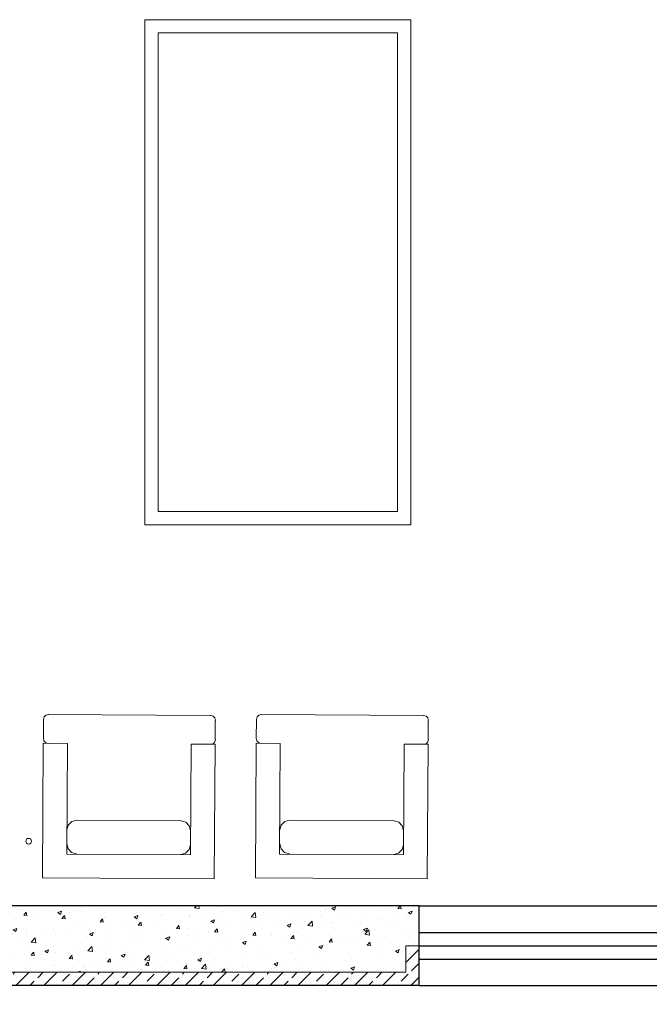
# Model space of a CAD drawing. Units: inches. Extents: x 27 to 396, y 167 to 437.
# Drawn here: x 56 to 58, y 333 to 336 of the extents above; entities that cross this region are included whole.
import ezdxf

# ---------------------------------------------------------------- set-up
doc = ezdxf.new("R2010")
doc.units = ezdxf.units.IN
doc.header["$MEASUREMENT"] = 0
doc.layers.add('Furniture', color=252, linetype='Continuous', lineweight=9)
doc.layers.add('HATCH', color=252, linetype='Continuous', lineweight=9)
doc.layers.add('Storey gf+1st', color=7, linetype='Continuous', lineweight=30, true_color=0x6a345c)
doc.layers.add('trees', color=7, linetype='Continuous', lineweight=9, true_color=0x1f8e25)
doc.layers.add('Window & doors', color=7, linetype='Continuous', true_color=0x81c1c1)

msp = doc.modelspace()

# ---------------------------------------------------------------- hatches: boundary and pattern name
at = {"layer": 'HATCH'}
h = msp.add_hatch(dxfattribs=at)
h.set_pattern_fill('AR-CONC', color=256, scale=0.02)
h.set_pattern_definition([(50, (-11.79406, 323.61687), (0.14345204, -0.01255043), [0.015, -0.165]), (355, (-11.79406, 323.61687), (-0.02775027, 0.15043843), [0.012, -0.132]), (100.45144, (-11.7821, 323.61582), (0.11570177, 0.137888), [0.01274804, -0.14022842]), (46.1842, (-11.79406, 323.65687), (0.21344827, -0.03310386), [0.0225, -0.2475]), (96.63564, (-11.77627, 323.6541), (0.1869324, 0.1948237), [0.0191221, -0.21034275]), (351.18416, (-11.79406, 323.65687), (0.1869324, 0.1948237), [0.018, -0.198]), (21, (-11.77406, 323.64687), (0.11938141, -0.08052378), [0.015, -0.165]), (326, (-11.77406, 323.64687), (0.04866307, 0.14503), [0.012, -0.132]), (71.45144, (-11.76411, 323.64016), (0.16804448, 0.06450623), [0.01274804, -0.14022842]), (37.5, (-11.79406, 323.616867), (0.00243197, 0.06657877), [0, -0.1304, 0, -0.134, 0, -0.1325]), (7.5, (-11.79406, 323.61687), (0.05261391, 0.07888234), [0, -0.0764, 0, -0.1274, 0, -0.0505]), (327.5, (-11.83866, 323.616867), (0.106764487, -0.004510974), [0, -0.05, 0, -0.156, 0, -0.207]), (317.5, (-11.85866, 323.61687), (0.11663723, 0.020021), [0, -0.065, 0, -0.1036, 0, -0.147])])
h.paths.add_polyline_path([(57.5057, 332.8098), (57.5557, 332.8098), (57.5557, 332.9598), (55.3307, 332.9598), (55.3307, 332.7098), (57.5057, 332.7098)])
h = msp.add_hatch(dxfattribs=at)
h.set_pattern_fill('ANSI33', color=256, scale=0.3)
h.paths.add_polyline_path([(57.5557, 332.8098), (57.5057, 332.8098), (57.5057, 332.7098), (55.3307, 332.7098), (55.3307, 329.7098), (54.2557, 329.7098), (54.2557, 329.8098), (54.2057, 329.8098), (54.2057, 329.6598), (55.3807, 329.6598), (55.3807, 332.6598), (57.5557, 332.6598)])

# ---------------------------------------------------------------- linework, layer by layer
at = {"layer": 'Furniture', "color": 9, "linetype": 'Continuous', "true_color": 0xcbc4a4}
for p, q in [((56.1438, 333.6603), (56.1434, 333.5891)), ((56.1434, 333.5891), (56.1438, 333.6603)), ((56.1463, 333.6705), (56.1438, 333.6614)), ((56.153, 333.6768), (56.1463, 333.6705)), ((56.1629, 333.6792), (56.153, 333.6768)), ((56.1618, 333.6792), (56.7719, 333.6755)), ((56.7821, 333.6731), (56.773, 333.6755)), ((56.7884, 333.6666), (56.7821, 333.6731)), ((56.7907, 333.6575), (56.7884, 333.6666)), ((56.7892, 333.5852), (56.7896, 333.6564)), ((56.9442, 333.6603), (56.9438, 333.5891)), ((56.9438, 333.5891), (56.9442, 333.6603)), ((56.9467, 333.6705), (56.9442, 333.6614)), ((56.9534, 333.6768), (56.9467, 333.6705)), ((56.9633, 333.6792), (56.9534, 333.6768)), ((56.9622, 333.6792), (57.5723, 333.6755)), ((57.5825, 333.6731), (57.5734, 333.6755)), ((57.5888, 333.6666), (57.5825, 333.6731)), ((57.5911, 333.6575), (57.5888, 333.6666)), ((57.5896, 333.5852), (57.59, 333.6564)), ((56.1434, 333.5902), (56.1458, 333.5803)), ((56.1458, 333.5803), (56.1524, 333.5736)), ((56.1524, 333.5736), (56.1623, 333.5711)), ((56.7814, 333.5698), (56.7878, 333.5765)), ((56.7878, 333.5765), (56.7903, 333.5863)), ((56.9438, 333.5902), (56.9462, 333.5803)), ((56.9462, 333.5803), (56.9528, 333.5736)), ((56.9528, 333.5736), (56.9627, 333.5711)), ((57.5818, 333.5698), (57.5882, 333.5765)), ((57.5882, 333.5765), (57.5907, 333.5863)), ((56.1402, 333.065), (56.1433, 333.5712)), ((56.1433, 333.5712), (56.1402, 333.065)), ((56.1433, 333.5712), (56.2337, 333.5707)), ((56.2337, 333.5707), (56.2312, 333.1546)), ((56.6962, 333.1518), (56.6987, 333.5679)), ((56.6987, 333.5679), (56.7891, 333.5674)), ((56.7723, 333.5675), (56.7814, 333.5698)), ((56.7891, 333.5674), (56.786, 333.0611)), ((56.9406, 333.065), (56.9437, 333.5712)), ((56.9437, 333.5712), (56.9406, 333.065)), ((56.9437, 333.5712), (57.0341, 333.5707)), ((57.0341, 333.5707), (57.0316, 333.1546)), ((57.4966, 333.1518), (57.4991, 333.5679)), ((57.4991, 333.5679), (57.5895, 333.5674)), ((57.5727, 333.5675), (57.5818, 333.5698)), ((57.5895, 333.5674), (57.5864, 333.0611)), ((56.2503, 333.2767), (56.2369, 333.2638)), ((56.2688, 333.2816), (56.2503, 333.2767)), ((56.2677, 333.2816), (56.6603, 333.2793)), ((56.6789, 333.2741), (56.6614, 333.2793)), ((57.0507, 333.2767), (57.0373, 333.2638)), ((57.0692, 333.2816), (57.0507, 333.2767)), ((57.0681, 333.2816), (57.4607, 333.2793)), ((57.4793, 333.2741), (57.4618, 333.2793)), ((56.2369, 333.2638), (56.2317, 333.2461)), ((56.6918, 333.2611), (56.6789, 333.2741)), ((56.6967, 333.2433), (56.6918, 333.2611)), ((57.0373, 333.2638), (57.0321, 333.2461)), ((57.4922, 333.2611), (57.4793, 333.2741)), ((57.4971, 333.2433), (57.4922, 333.2611)), ((56.2314, 333.1926), (56.2364, 333.174)), ((56.2364, 333.174), (56.2496, 333.1607)), ((56.6782, 333.1581), (56.6912, 333.1713)), ((56.6912, 333.1713), (56.6964, 333.1898)), ((57.0318, 333.1926), (57.0368, 333.174)), ((57.0368, 333.174), (57.05, 333.1607)), ((57.4786, 333.1581), (57.4916, 333.1713)), ((57.4916, 333.1713), (57.4968, 333.1898)), ((56.2312, 333.1546), (56.6962, 333.1518)), ((56.2496, 333.1607), (56.268, 333.1555)), ((56.6607, 333.1531), (56.6782, 333.1581)), ((57.0316, 333.1546), (57.4966, 333.1518)), ((57.05, 333.1607), (57.0684, 333.1555)), ((57.4611, 333.1531), (57.4786, 333.1581)), ((56.786, 333.0611), (56.1402, 333.065)), ((57.5864, 333.0611), (56.9406, 333.065))]:
    msp.add_line(p, q, dxfattribs=at)
at = {"layer": 'Furniture', "color": 23, "true_color": 0xb88565}
for points in [[(56.5244, 334.3933), (56.5244, 336.2933), (57.5244, 336.2933), (57.5244, 334.3933)], [(56.5744, 334.4433), (56.5744, 336.2433), (57.4744, 336.2433), (57.4744, 334.4433)]]:
    msp.add_lwpolyline(points, close=True, dxfattribs=at)
at = {"layer": 'HATCH'}
msp.add_line((57.5057, 332.7098), (55.3307, 332.7098), dxfattribs=at)
msp.add_lwpolyline([(57.5557, 332.8098), (57.5057, 332.8098), (57.5057, 332.7098)], dxfattribs=at)
at = {"layer": 'Storey gf+1st'}
for points in [[(57.5557, 332.9598), (55.3307, 332.9598)], [(57.5557, 332.6598), (55.3807, 332.6598), (55.3807, 329.6598), (54.2057, 329.6598)]]:
    msp.add_lwpolyline(points, dxfattribs=at)
at = {"layer": 'trees', "color": 85, "true_color": 0x58ba48}
msp.add_circle((56.0882, 333.2028), 0.0108, dxfattribs=at)
at = {"layer": 'Window & doors'}
for p, q in [((57.5557, 332.6598), (57.5557, 332.9598)), ((57.5557, 332.9598), (59.5557, 332.9598)), ((57.5557, 332.8598), (59.5557, 332.8598)), ((57.5557, 332.8098), (59.5557, 332.8098)), ((57.5557, 332.7598), (59.5557, 332.7598)), ((57.5557, 332.6598), (59.5557, 332.6598))]:
    msp.add_line(p, q, dxfattribs=at)

doc.saveas('drawing.dxf')
